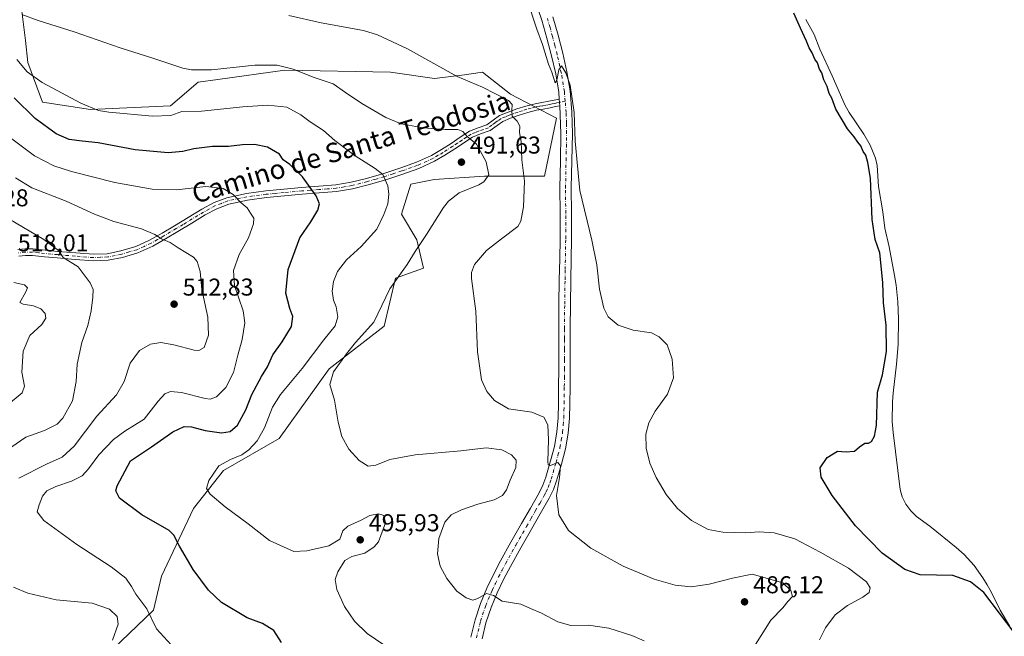
# Model space of a CAD drawing. Units: metres. Extents: x 563231 to 566691, y 4714838 to 4717185.
# Drawn here: x 564225 to 564631, y 4715017 to 4715270 of the extents above; entities that cross this region are included whole.
import ezdxf
from ezdxf.enums import TextEntityAlignment as Align

# ---------------------------------------------------------------- set-up
doc = ezdxf.new("R2010")
doc.units = ezdxf.units.M
doc.header["$MEASUREMENT"] = 0
doc.linetypes.add('DGN Style 4', pattern=[2.6384748266838614, 1.318413404963828, -0.6592067024819142, 0.001648016756204785, -0.6592067024819142])
for name, color, linetype, lineweight in [('Camino Cxs', 7, 'Continuous', 0), ('Camino eje', 30, 'DGN Style 4', 13), ('Corriente natural lineal', 142, 'Continuous', 13), ('Cultivos herbáceos CxS', 92, 'Continuous', 0), ('Cultivos leñosos CxS', 92, 'Continuous', 0), ('Curva de nivel maestra', 30, 'Continuous', 30), ('Curva de nivel normal', 30, 'Continuous', 0), ('Matorral CxS', 135, 'Continuous', 0), ('Pista no pavimentada Cxs', 111, 'Continuous', 0), ('Pista no pavimentada eje', 91, 'DGN Style 4', 0), ('Punto de cota en terreno', 7, 'Continuous', 0), ('Rótulo de punto de cota en terreno', 7, 'Continuous', 0), ('Texto cartográfico', 7, 'Continuous', 0)]:
    doc.layers.add(name, color=color, linetype=linetype, lineweight=lineweight)
doc.styles.add('Style-Arial', font='txt')

# ---------------------------------------------------------------- blocks, each defined once
blk = doc.blocks.new('*U15')
at = {"layer": 'Cultivos herbáceos CxS', "color": 92, "linetype": 'Continuous', "lineweight": 0}
blk.add_polyline3d([(564253.7216999996, 4715001.838500001, 513.3050999999978), (564280.4370999997, 4715027.5033, 505.0080000000017), (564283.7249999996, 4715041.465299999, 502.4112000000023), (564296.8715000004, 4715069.388300001, 496.8693000000058), (564309.1971000005, 4715084.993899999, 495.1741999999941), (564332.2043000003, 4715098.1349, 492.8160999999964), (564352.7446999997, 4715126.879600001, 492.1882000000041), (564375.3268999998, 4715144.3036, 489.7130999999936), (564380.0295000002, 4715164.180500001, 491.0619000000006), (564391.5930000005, 4715168.186100001, 489.2051999999967), (564388.7682999996, 4715179.819900001, 491.1860000000015), (564382.4489000002, 4715190.5075, 493.6487000000052), (564386.3043000001, 4715202.811699999, 493.5809000000008), (564395.9979999998, 4715204.7488, 492.1469999999972), (564416.7006999999, 4715206.096700001, 490.7332000000025), (564441.3461999996, 4715206.0964, 482.774900000004), (564446.2764999997, 4715229.909299999, 481.0509000000021), (564427.3803000003, 4715239.763300001, 484.4569999999949), (564415.8799000002, 4715248.796900001, 483.9928000000073), (564411.0988999996, 4715248.1808, 484.3779000000068), (564408.3755000001, 4715247.829600001, 484.5730999999942), (564396.1416999997, 4715246.253799999, 485.585500000001), (564378.0091000004, 4715248.793299999, 486.5602000000072), (564334.4776999997, 4715249.688899999, 489.9958000000043), (564306.9402999999, 4715245.9056, 490.4434999999939), (564298.7691000003, 4715244.7828, 490.647299999997), (564287.4647000004, 4715235.074100001, 493.1125999999931), (564254.5043000003, 4715233.551899999, 495.1564000000071), (564234.8066999996, 4715236.481699999, 497.2844999999944), (564228.7726999996, 4715252.8738, 494.3438000000024), (564227.7119000005, 4715261.8783, 492.3420000000042), (564225.7704999996, 4715278.360900001, 488.5776000000042)], dxfattribs=at)
blk = doc.blocks.new('5PATER')
at = {"layer": 'Cultivos leñosos CxS', "linetype": 'Continuous', "lineweight": 0}
h = blk.add_hatch(color=51, dxfattribs=at)
edge = h.paths.add_edge_path()
edge.add_ellipse((0, 0), major_axis=(-0.1095731443231308, -0.1110710700762829), ratio=0.9994222409660322, start_angle=0, end_angle=360)

msp = doc.modelspace()

# ---------------------------------------------------------------- linework, layer by layer
at = {"layer": 'Camino Cxs', "color": 7, "linetype": 'Continuous', "lineweight": 0, "extrusion": (0.006120392941596004, -0.06732432235755605, 0.9977123715827806), "elevation": -313515.8659082215, "flags": 128}
msp.add_lwpolyline([(989026.9339500396, 4634177.625430623), (989026.9339500396, 4634174.857758963)], dxfattribs=at)
at = {"layer": 'Camino Cxs', "color": 7, "linetype": 'Continuous', "lineweight": 0}
for points in [[(564224.6300999997, 4715175.840100001, 517.2186999999976), (564227.6801000005, 4715176.1801, 516.8886000000057), (564230.7500999998, 4715176.1801, 516.5485999999946), (564235.9200999998, 4715175.6601, 515.9275000000052), (564241.0900999998, 4715175.1501, 515.2348000000056), (564248.4301000005, 4715174.5101, 514.3139999999985), (564255.7801000001, 4715173.950099999, 513.4020000000019), (564261.4301000005, 4715174.190099999, 512.6662000000069), (564267.0401, 4715175.3301, 512.0310000000027), (564273.1201, 4715177.120100001, 511.3623999999982), (564278.8701, 4715179.710100001, 510.6110999999946), (564284.0201000003, 4715182.690099999, 509.7951999999932), (564289.1201, 4715185.710100001, 508.9964999999939), (564300.4001000002, 4715192.4901, 507.2495999999956), (564305.3701, 4715195.190099999, 506.477899999998), (564310.6700999998, 4715197.210100001, 505.6782999999996), (564318.6601, 4715198.960100001, 504.4336000000039), (564326.6901000004, 4715199.9801, 503.257700000002), (564334.0401, 4715200.710100001, 502.070200000002), (564341.3901000004, 4715201.390100001, 500.8007000000071), (564348.4301000005, 4715201.920100001, 499.6123999999982), (564355.4600999998, 4715202.4801, 498.3132999999943), (564361.8201000001, 4715203.5601, 497.1310999999987), (564368.1101000002, 4715205.170100001, 496.047900000005), (564375.1801000005, 4715207.2301, 494.9959999999992), (564382.1901000004, 4715209.530099999, 493.766499999998), (564388.6300999997, 4715211.8101, 492.9342000000034), (564394.8701, 4715214.620100001, 492.1472000000067), (564398.9301000005, 4715217.020099999, 491.6687999999995), (564402.8800999997, 4715219.550100001, 491.1043000000063), (564406.6801000005, 4715222.090100001, 490.5051999999997), (564410.4801000003, 4715224.610099999, 489.726999999999), (564414.0401, 4715226.0001, 489.0534999999945), (564417.6300999997, 4715227.2501, 488.2069999999949), (564420.2100999998, 4715229.170100001, 487.4018999999971), (564422.8000999996, 4715231.0101, 486.6542000000045), (564426.3300999999, 4715232.470100001, 485.6870000000054), (564430.0201000003, 4715233.7401, 484.8021000000008), (564433.7200999996, 4715234.9001, 484.0449999999983), (564437.4401000004, 4715235.890100001, 483.354800000001), (564440.3000999996, 4715236.390100001, 483.0240999999951), (564443.1501000002, 4715236.860099999, 482.5923999999941), (564445.2801000001, 4715237.360099999, 481.7513999999938), (564447.4301000005, 4715237.8101, 480.7841999999946), (564447.6801000005, 4715235.0601, 480.5970999999991), (564445.8701, 4715234.690099999, 481.1208000000043), (564443.7001, 4715234.170100001, 481.6947999999975), (564440.7600999996, 4715233.6801, 482.3181999999942), (564438.0301000001, 4715233.210100001, 482.9113000000071), (564434.4801000003, 4715232.2601, 483.7654000000039), (564430.8701, 4715231.140100001, 484.7926000000007), (564427.3000999996, 4715229.9101, 485.7452000000048), (564424.1300999997, 4715228.590100001, 486.594299999997), (564421.8201000001, 4715226.960100001, 487.3031999999948), (564418.9401000004, 4715224.800100001, 488.2814000000071), (564414.9801000003, 4715223.4301, 489.2538000000059), (564411.7500999998, 4715222.1601, 489.9842999999965), (564404.3800999997, 4715217.2601, 491.3727999999974), (564400.3701, 4715214.690099999, 491.8178999999946), (564396.1300999997, 4715212.190099999, 492.3007000000071), (564389.6501000002, 4715209.270099999, 492.9875000000029), (564383.0800999999, 4715206.940099999, 493.9147999999987), (564375.9901000002, 4715204.620100001, 495.0829999999987), (564368.8400999998, 4715202.520099999, 496.1760999999969), (564362.3901000004, 4715200.870100001, 497.3393999999971), (564355.8000999996, 4715199.7601, 498.5305999999982), (564348.6401000004, 4715199.1801, 499.8331000000035), (564341.6201, 4715198.6601, 501.039499999999), (564334.3000999996, 4715197.9801, 502.2912999999971), (564327.0000999998, 4715197.2601, 503.5714000000008), (564319.1300999997, 4715196.2601, 504.792300000001), (564311.4600999998, 4715194.5801, 505.9020000000019), (564306.5201000003, 4715192.690099999, 506.609500000006), (564301.7600999996, 4715190.110099999, 507.4092999999993), (564296.1700999998, 4715186.7501, 508.3818000000028), (564290.5201000003, 4715183.360099999, 509.2835999999952), (564285.4001000002, 4715180.3301, 510.0215000000026), (564280.1201, 4715177.270099999, 510.8105999999971), (564274.0701000001, 4715174.540100001, 511.5411000000022), (564267.7001, 4715172.670100001, 512.1996000000072), (564261.7600999996, 4715171.460100001, 512.9801000000007), (564255.7301000003, 4715171.210100001, 513.7982000000047), (564248.2100999998, 4715171.780099999, 514.732600000003), (564240.8300999999, 4715172.420100001, 515.6248999999953), (564235.6501000002, 4715172.940099999, 516.3374999999943), (564230.6201, 4715173.440099999, 516.9651000000014), (564227.8300999999, 4715173.440099999, 517.3016000000061), (564225.0601000004, 4715173.130100001, 517.5819999999949)], [(564224.6300999997, 4715175.840100001, 517.2186999999976), (564227.6801000005, 4715176.1801, 516.8886000000057), (564230.7500999998, 4715176.1801, 516.5485999999946), (564235.9200999998, 4715175.6601, 515.9275000000052), (564241.0900999998, 4715175.1501, 515.2348000000056), (564248.4301000005, 4715174.5101, 514.3139999999985), (564255.7801000001, 4715173.950099999, 513.4020000000019), (564261.4301000005, 4715174.190099999, 512.6662000000069), (564267.0401, 4715175.3301, 512.0310000000027), (564273.1201, 4715177.120100001, 511.3623999999982), (564278.8701, 4715179.710100001, 510.6110999999946), (564284.0201000003, 4715182.690099999, 509.7951999999932), (564289.1201, 4715185.710100001, 508.9964999999939), (564300.4001000002, 4715192.4901, 507.2495999999956), (564305.3701, 4715195.190099999, 506.477899999998), (564310.6700999998, 4715197.210100001, 505.6782999999996), (564318.6601, 4715198.960100001, 504.4336000000039), (564326.6901000004, 4715199.9801, 503.257700000002), (564334.0401, 4715200.710100001, 502.070200000002), (564341.3901000004, 4715201.390100001, 500.8007000000071), (564348.4301000005, 4715201.920100001, 499.6123999999982), (564355.4600999998, 4715202.4801, 498.3132999999943), (564361.8201000001, 4715203.5601, 497.1310999999987), (564368.1101000002, 4715205.170100001, 496.047900000005), (564375.1801000005, 4715207.2301, 494.9959999999992), (564382.1901000004, 4715209.530099999, 493.766499999998), (564388.6300999997, 4715211.8101, 492.9342000000034), (564394.8701, 4715214.620100001, 492.1472000000067), (564398.9301000005, 4715217.020099999, 491.6687999999995), (564402.8800999997, 4715219.550100001, 491.1043000000063), (564406.6801000005, 4715222.090100001, 490.5051999999997), (564410.4801000003, 4715224.610099999, 489.726999999999), (564414.0401, 4715226.0001, 489.0534999999945), (564417.6300999997, 4715227.2501, 488.2069999999949), (564420.2100999998, 4715229.170100001, 487.4018999999971), (564422.8000999996, 4715231.0101, 486.6542000000045), (564426.3300999999, 4715232.470100001, 485.6870000000054), (564430.0201000003, 4715233.7401, 484.8021000000008), (564433.7200999996, 4715234.9001, 484.0449999999983), (564437.4401000004, 4715235.890100001, 483.354800000001), (564440.3000999996, 4715236.390100001, 483.0240999999951), (564443.1501000002, 4715236.860099999, 482.5923999999941), (564445.2801000001, 4715237.360099999, 481.7513999999938), (564447.4301000005, 4715237.8101, 480.7841999999946)], [(564447.6801000005, 4715235.0601, 480.5970999999991), (564445.8701, 4715234.690099999, 481.1208000000043), (564443.7001, 4715234.170100001, 481.6947999999975), (564440.7600999996, 4715233.6801, 482.3181999999942), (564438.0301000001, 4715233.210100001, 482.9113000000071), (564434.4801000003, 4715232.2601, 483.7654000000039), (564430.8701, 4715231.140100001, 484.7926000000007), (564427.3000999996, 4715229.9101, 485.7452000000048), (564424.1300999997, 4715228.590100001, 486.594299999997), (564421.8201000001, 4715226.960100001, 487.3031999999948), (564418.9401000004, 4715224.800100001, 488.2814000000071), (564414.9801000003, 4715223.4301, 489.2538000000059), (564411.7500999998, 4715222.1601, 489.9842999999965), (564404.3800999997, 4715217.2601, 491.3727999999974), (564400.3701, 4715214.690099999, 491.8178999999946), (564396.1300999997, 4715212.190099999, 492.3007000000071), (564389.6501000002, 4715209.270099999, 492.9875000000029), (564383.0800999999, 4715206.940099999, 493.9147999999987), (564375.9901000002, 4715204.620100001, 495.0829999999987), (564368.8400999998, 4715202.520099999, 496.1760999999969), (564362.3901000004, 4715200.870100001, 497.3393999999971), (564355.8000999996, 4715199.7601, 498.5305999999982), (564348.6401000004, 4715199.1801, 499.8331000000035), (564341.6201, 4715198.6601, 501.039499999999), (564334.3000999996, 4715197.9801, 502.2912999999971), (564327.0000999998, 4715197.2601, 503.5714000000008), (564319.1300999997, 4715196.2601, 504.792300000001), (564311.4600999998, 4715194.5801, 505.9020000000019), (564306.5201000003, 4715192.690099999, 506.609500000006), (564301.7600999996, 4715190.110099999, 507.4092999999993), (564296.1700999998, 4715186.7501, 508.3818000000028), (564290.5201000003, 4715183.360099999, 509.2835999999952), (564285.4001000002, 4715180.3301, 510.0215000000026), (564280.1201, 4715177.270099999, 510.8105999999971), (564274.0701000001, 4715174.540100001, 511.5411000000022), (564267.7001, 4715172.670100001, 512.1996000000072), (564261.7600999996, 4715171.460100001, 512.9801000000007), (564255.7301000003, 4715171.210100001, 513.7982000000047), (564248.2100999998, 4715171.780099999, 514.732600000003), (564240.8300999999, 4715172.420100001, 515.6248999999953), (564235.6501000002, 4715172.940099999, 516.3374999999943), (564230.6201, 4715173.440099999, 516.9651000000014), (564227.8300999999, 4715173.440099999, 517.3016000000061), (564225.0601000004, 4715173.130100001, 517.5819999999949)]]:
    msp.add_polyline3d(points, dxfattribs=at)
at = {"layer": 'Camino eje', "color": 30, "linetype": 'DGN Style 4', "lineweight": 13}
msp.add_polyline3d([(564449.8652999997, 4715236.9135, 480.4397999999928), (564447.5551000005, 4715236.4351, 480.678700000004), (564446.4801000003, 4715236.210100001, 481.0813999999955), (564445.5751, 4715236.0251, 481.4161000000022), (564444.5100999996, 4715235.7751, 481.7816000000021), (564443.4250999996, 4715235.515100001, 482.1248000000051), (564441.9550999999, 4715235.270099999, 482.4842999999965), (564440.5301000001, 4715235.0351, 482.6833999999944), (564439.1651, 4715234.800100001, 482.896900000007), (564437.7351000002, 4715234.550100001, 483.1472000000067), (564435.8750999998, 4715234.0551, 483.5111000000034), (564434.1001000004, 4715233.5801, 483.888300000006), (564432.2500999998, 4715233.0001, 484.3028000000049), (564430.4451000001, 4715232.440099999, 484.7226999999984), (564426.8151000004, 4715231.190099999, 485.7140999999974), (564425.2301000003, 4715230.530099999, 486.1475000000065), (564423.4650999998, 4715229.800100001, 486.6217000000034), (564422.1700999998, 4715228.880100001, 487.0004000000045), (564421.0151000004, 4715228.065099999, 487.3399000000064), (564419.7251000004, 4715227.1051, 487.7538999999961), (564418.2851, 4715226.0251, 488.2409999999945), (564416.3051000005, 4715225.340100001, 488.7342000000062), (564414.5100999996, 4715224.715100001, 489.1533999999957), (564412.8951000003, 4715224.0801, 489.5402999999933), (564411.1151000002, 4715223.3851, 489.8543000000063), (564409.2150999998, 4715222.1251, 490.2623000000021), (564407.4401000004, 4715220.9451, 490.6570000000065), (564405.5401, 4715219.675100001, 490.9661999999954), (564403.6300999997, 4715218.405099999, 491.2370999999985), (564399.6501000002, 4715215.8551, 491.7416999999987), (564397.6201, 4715214.655099999, 491.9762999999948), (564395.5000999998, 4715213.405099999, 492.2514999999985), (564389.1401000004, 4715210.540100001, 492.9688000000024), (564382.6350999996, 4715208.235099999, 493.866399999999), (564379.1300999997, 4715207.085100001, 494.468200000003), (564375.5850999998, 4715205.925100001, 495.0387999999948), (564372.0100999996, 4715204.8751, 495.5761999999959), (564368.4751000004, 4715203.845100001, 496.1137000000017), (564362.1051000003, 4715202.215100001, 497.2195999999968), (564358.9250999996, 4715201.675100001, 497.7967999999965), (564355.6300999997, 4715201.120100001, 498.4217999999965), (564352.0500999996, 4715200.8301, 499.0941000000021), (564348.5351, 4715200.550100001, 499.7225000000035), (564345.0251000002, 4715200.290100001, 500.3224999999948), (564341.5050999997, 4715200.0251, 500.9195999999939), (564334.1700999998, 4715199.345100001, 502.1811000000016), (564330.5201000003, 4715198.985099999, 502.8013000000064), (564326.8450999996, 4715198.620100001, 503.4208999999974), (564318.8951000003, 4715197.610099999, 504.6511000000028), (564311.0651000004, 4715195.895099999, 505.7866000000067), (564308.4151, 4715194.8851, 506.2002000000066), (564305.9451000001, 4715193.940099999, 506.5445000000037), (564303.4600999998, 4715192.590100001, 506.9248999999982), (564301.0800999999, 4715191.300100001, 507.3277999999991), (564292.6451000003, 4715186.2301, 508.7727000000014), (564289.8201000001, 4715184.5351, 509.1401000000042), (564284.7100999998, 4715181.5101, 509.9095999999991), (564282.1350999996, 4715180.020099999, 510.3208000000013), (564279.4951, 4715178.4901, 510.7063000000053), (564276.6201, 4715177.1951, 511.0611999999965), (564273.5950999996, 4715175.8301, 511.4477999999945), (564270.4101, 4715174.895099999, 511.787599999996), (564267.3701, 4715174.0001, 512.1159000000043), (564261.5950999996, 4715172.825099999, 512.8031999999948), (564258.5800999999, 4715172.700099999, 513.1836000000039), (564255.7550999997, 4715172.5801, 513.5810000000056), (564248.3201000001, 4715173.145099999, 514.5037000000011), (564240.9600999998, 4715173.7851, 515.4256000000023), (564238.3701, 4715174.045100001, 515.7822000000015), (564233.2701000003, 4715174.550100001, 516.4694000000018), (564230.6851000004, 4715174.8101, 516.7565000000031), (564227.7550999997, 4715174.8101, 517.0954999999958), (564224.8450999996, 4715174.485099999, 517.3991999999998)], dxfattribs=at)
at = {"layer": 'Corriente natural lineal', "color": 142, "linetype": 'Continuous', "lineweight": 13}
msp.add_polyline3d([(564548.8601000002, 4715270.590100001, 474.9413000000059), (564552.3300999999, 4715264.4101, 474.8935999999958), (564554.6001000004, 4715258.2601, 474.8007000000071), (564559.7200999996, 4715247.350099999, 474.7957000000025), (564565.1300999997, 4715235.170100001, 474.9176000000007), (564566.6801000005, 4715232.3301, 474.9649999999965), (564572.7100999998, 4715223.420100001, 475.022299999997), (564575.3400999998, 4715218.880100001, 474.9615999999951), (564577.5201000003, 4715213.440099999, 475.0121000000072), (564578.2301000003, 4715210.470100001, 475.0286000000052), (564578.7901, 4715201.850099999, 475.0035999999964), (564580.6300999997, 4715191.460100001, 474.8629999999976), (564581.3701, 4715184.6801, 474.8748000000051), (564583.1300999997, 4715176.9801, 474.9075000000012), (564585.4001000002, 4715165.2301, 474.8968000000023), (564586.0601000004, 4715161.290100001, 474.8313000000053), (564586.7500999998, 4715154.380100001, 474.7571000000025), (564586.9901000002, 4715147.450099999, 474.8341999999975), (564586.9200999998, 4715136.870100001, 474.789300000004), (564586.2500999998, 4715128.7601, 474.7906999999978), (564584.7600999996, 4715116.8201, 474.7136000000028), (564584.5100999996, 4715113.270099999, 474.6941999999981), (564584.4600999998, 4715105.190099999, 474.7633999999962), (564584.7600999996, 4715100.6601, 474.7348999999958), (564587.7401000002, 4715077.2401, 474.8794000000053), (564588.5301000001, 4715074.130100001, 474.6407000000036), (564590.0100999996, 4715071.190099999, 474.4853000000003), (564592.0201000003, 4715068.440099999, 474.4885000000068), (564594.4600999998, 4715066.130100001, 474.3938999999955), (564599.8501000004, 4715062.050100001, 474.3757999999943), (564610.7401000002, 4715053.3201, 474.6040000000066), (564614.0401, 4715050.440099999, 474.4676000000036), (564618.2100999998, 4715045.920100001, 474.3105000000069), (564621.7500999998, 4715040.870100001, 474.491599999994), (564623.5000999998, 4715038.0001, 474.6624000000011), (564625.1300999997, 4715035.0601, 474.7284000000073), (564628.9001000002, 4715027.530099999, 474.9376000000047), (564632.6601, 4715021.0801, 474.7332000000025)], dxfattribs=at)
at = {"layer": 'Cultivos herbáceos CxS', "color": 92, "linetype": 'Continuous', "lineweight": 0}
msp.add_polyline3d([(564253.7216999996, 4715001.838500001, 513.3050999999978), (564280.4370999997, 4715027.5033, 505.0080000000017), (564283.7249999996, 4715041.465299999, 502.4112000000023), (564296.8715000004, 4715069.388300001, 496.8693000000058), (564309.1971000005, 4715084.993899999, 495.1741999999941), (564332.2043000003, 4715098.1349, 492.8160999999964), (564352.7446999997, 4715126.879600001, 492.1882000000041), (564375.3268999998, 4715144.3036, 489.7130999999936), (564380.0295000002, 4715164.180500001, 491.0619000000006), (564391.5930000005, 4715168.186100001, 489.2051999999967), (564388.7682999996, 4715179.819900001, 491.1860000000015), (564382.4489000002, 4715190.5075, 493.6487000000052), (564386.3043000001, 4715202.811699999, 493.5809000000008), (564395.9979999998, 4715204.7488, 492.1469999999972), (564416.7006999999, 4715206.096700001, 490.7332000000025), (564441.3461999996, 4715206.0964, 482.774900000004), (564446.2764999997, 4715229.909299999, 481.0509000000021), (564427.3803000003, 4715239.763300001, 484.4569999999949), (564415.8799000002, 4715248.796900001, 483.9928000000073), (564411.0988999996, 4715248.1808, 484.3779000000068), (564408.3755000001, 4715247.829600001, 484.5730999999942), (564396.1416999997, 4715246.253799999, 485.585500000001), (564378.0091000004, 4715248.793299999, 486.5602000000072), (564334.4776999997, 4715249.688899999, 489.9958000000043), (564306.9402999999, 4715245.9056, 490.4434999999939), (564298.7691000003, 4715244.7828, 490.647299999997), (564287.4647000004, 4715235.074100001, 493.1125999999931), (564254.5043000003, 4715233.551899999, 495.1564000000071), (564234.8066999996, 4715236.481699999, 497.2844999999944), (564228.7726999996, 4715252.8738, 494.3438000000024), (564227.7119000005, 4715261.8783, 492.3420000000042), (564225.7704999996, 4715278.360900001, 488.5776000000042)], dxfattribs=at)
at = {"layer": 'Curva de nivel maestra', "color": 30, "linetype": 'Continuous', "lineweight": 30, "flags": 128}
for points, elevation in [([(564635.0599999996, 4715017.7601), (564622.0999999996, 4715034.770099999), (564616.6299999999, 4715039.200099999), (564609.4000000004, 4715041.770099999), (564595.8899999997, 4715042.090100001), (564589.5599999996, 4715044.2401), (564580.3399999999, 4715051.040100001), (564569.3799999999, 4715062.290100001), (564559.6799999997, 4715074.7301), (564555.1799999997, 4715082.220100001), (564554.7800000003, 4715086.1501), (564557.6600000003, 4715090.370100001), (564561.9500000002, 4715092.940099999), (564565.5, 4715092.670100001), (564568.9199999999, 4715093.0101), (564570.9600000001, 4715094.7301), (564573.1399999997, 4715096.280099999), (564574.6200000001, 4715096.2601), (564575.8700000001, 4715096.950099999), (564577.2000000002, 4715099.0601), (564577.9299999997, 4715103.5601), (564578.3499999996, 4715117.220100001), (564580.4000000004, 4715124.4001), (564582.0199999996, 4715134.0001), (564581.9600000001, 4715144.770099999), (564580.79, 4715153.9001), (564580.6200000001, 4715162.390100001), (564579.29, 4715174.530099999), (564577.4500000002, 4715180.050100001), (564576.1299999999, 4715188.2601), (564575.4500000002, 4715205.290100001), (564574.3399999999, 4715211.6601), (564573.6200000001, 4715214.6601), (564572.5199999996, 4715216.220100001), (564571.5499999998, 4715218.5801), (564570.2999999998, 4715220.0101), (564568.8200000003, 4715222.190099999), (564565.9900000002, 4715225.540100001), (564561.2199999997, 4715233.610099999), (564559.5499999998, 4715238.210100001), (564558.4500000002, 4715240.100099999), (564557.5999999996, 4715242.960100001), (564556.3099999996, 4715245.6801), (564555.5199999996, 4715248.550100001), (564554.4600000001, 4715250.1601), (564553.6799999997, 4715252.710100001), (564552.5700000003, 4715254.2601), (564551.5199999996, 4715256.770099999), (564550.2599999999, 4715258.8201), (564549.2199999997, 4715261.610099999), (564546.6200000001, 4715266.9001), (564544, 4715273.1601)], 475), ([(564333.1799999997, 4715014.280099999), (564329.9900000002, 4715019.220100001), (564325.29, 4715022.0001), (564318.9699999997, 4715024.3301), (564308.4400000004, 4715030.640100001), (564303.0199999996, 4715035.720100001), (564296.7999999998, 4715044.3301), (564291.1299999999, 4715053.890100001), (564288.79, 4715058.4301), (564286.8399999999, 4715060.370100001), (564275.6399999997, 4715066.7401), (564266.5199999996, 4715073.670100001), (564264.9900000002, 4715076.620100001), (564265.54, 4715078.7301), (564270.9500000002, 4715088.920100001), (564279.5599999996, 4715094.710100001), (564288.3799999999, 4715100.840100001), (564293.0499999998, 4715103.090100001), (564296.0499999998, 4715102.970100001), (564301.7100000001, 4715101.5101), (564308.4699999997, 4715100.5101), (564311.9800000004, 4715100.9801), (564315.0099999999, 4715103.6601), (564318.5, 4715109.950099999), (564320.9699999997, 4715116.3101), (564324.9000000004, 4715123.610099999), (564327.3399999999, 4715127.610099999), (564329.54, 4715132.590100001), (564333.4199999999, 4715137.960100001), (564337.1900000004, 4715144.200099999), (564337.8200000003, 4715148.4001), (564336.5700000003, 4715151.5701), (564334.8799999999, 4715158.0101), (564335.8600000005, 4715167.620100001), (564340.6600000003, 4715180.710100001), (564345.1500000004, 4715187.270099999), (564348.0599999996, 4715192.110099999), (564348.7699999996, 4715194.720100001), (564347.3399999999, 4715198.050100001), (564341.7300000004, 4715205.8301), (564336.5, 4715210.8301), (564333.8099999996, 4715212.840100001), (564332.3399999999, 4715215.0601), (564327.3200000003, 4715218.020099999), (564322.0499999998, 4715219.140100001), (564317.1399999997, 4715219.020099999), (564311.3499999996, 4715218.340100001), (564304.6900000004, 4715218.2601), (564297, 4715217.340100001), (564292.5800000001, 4715216.2601), (564286.4600000001, 4715215.7401), (564272.8399999999, 4715216.9001), (564257.7100000001, 4715219.780099999), (564251.0499999998, 4715220.440099999), (564245.7100000001, 4715221.190099999), (564240.3700000001, 4715223.540100001), (564231.7199999997, 4715229.840100001), (564223.1299999999, 4715238.2501)], 500)]:
    msp.add_lwpolyline(points, dxfattribs=dict(at, elevation=elevation))
at = {"layer": 'Curva de nivel normal', "color": 30, "linetype": 'Continuous', "lineweight": 0, "flags": 128}
for points, elevation in [([(564554.5499999998, 4715015.340100001), (564557.0300000003, 4715020.2301), (564560.9800000004, 4715025.550100001), (564566.0199999996, 4715029.470100001), (564572.3200000003, 4715032.8301), (564574.9100000003, 4715034.8201), (564575.3799999999, 4715036.6801), (564573.8300000001, 4715039.1801), (564566.4600000001, 4715044.840100001), (564554.7199999997, 4715051.440099999), (564544.3899999997, 4715056.920100001), (564535.8300000001, 4715059.370100001), (564529.6900000004, 4715059.7501), (564524.0300000003, 4715059.3201), (564514.6900000004, 4715059.5601), (564508.6900000004, 4715060.770099999), (564501.7800000003, 4715064.440099999), (564496.04, 4715069.340100001), (564491.4600000001, 4715075.170100001), (564487.3499999996, 4715082.050100001), (564484.6799999997, 4715088.040100001), (564483.1299999999, 4715094.170100001), (564483, 4715099.920100001), (564484.2100000001, 4715104.630100001), (564486.8799999999, 4715109.4001), (564491.9100000003, 4715116.4001), (564494.3700000001, 4715123.170100001), (564493.8600000005, 4715130.8301), (564491.7999999998, 4715136.6501), (564488.5800000001, 4715139.970100001), (564485.3600000005, 4715141.630100001), (564477.79, 4715142.720100001), (564471.6600000003, 4715144.7301), (564467.5499999998, 4715148.140100001), (564465.6900000004, 4715151.7401), (564463.9699999997, 4715159.590100001), (564462.9199999999, 4715169.610099999), (564460.7599999999, 4715179.790100001), (564455.8600000005, 4715200.1501), (564454.0099999999, 4715220.420100001), (564453.5999999996, 4715232.220100001), (564451.9400000004, 4715243.550100001), (564450.1100000005, 4715248.610099999), (564448.2800000003, 4715251.470100001), (564447.2699999996, 4715249.880100001), (564446.4800000004, 4715245.5801), (564445.7800000003, 4715244.5101), (564444.3799999999, 4715248.860099999), (564443.0199999996, 4715252.120100001), (564440.5700000003, 4715260.190099999), (564438.2000000002, 4715266.550100001), (564434.1100000005, 4715279.120100001)], 480), ([(564482.29, 4715014.850099999), (564477.3200000003, 4715017.0601), (564467.8200000003, 4715020.1801), (564459.3799999999, 4715021.4101), (564452.1699999999, 4715021.290100001), (564446.7599999999, 4715022.780099999), (564440.1399999997, 4715026.3101), (564435.6399999997, 4715028.2401), (564431.5499999998, 4715029.950099999), (564423.9000000004, 4715031.1801), (564420.3799999999, 4715033.5601), (564417.5, 4715034.390100001), (564413.9000000004, 4715032.360099999), (564411.8899999997, 4715031.700099999), (564409.1699999999, 4715032.5601), (564405.2800000003, 4715035.3301), (564401.1299999999, 4715040.540100001), (564398.4500000002, 4715045.5801), (564397.3099999996, 4715050.670100001), (564397.8499999996, 4715057.0101), (564400.3600000005, 4715063.7301), (564402.9299999997, 4715066.7301), (564407.1200000001, 4715068.8301), (564413.9600000001, 4715071.1601), (564420.6100000005, 4715072.960100001), (564424.0300000003, 4715074.7601), (564425.7400000002, 4715077.0601), (564427.2199999997, 4715081.0601), (564429.5199999996, 4715086.1801), (564429.7100000001, 4715089.290100001), (564427.7599999999, 4715091.460100001), (564423.8099999996, 4715093.5001), (564417.3200000003, 4715094.340100001), (564406.9699999997, 4715093.120100001), (564388.0999999996, 4715091.440099999), (564377.7000000002, 4715089.530099999), (564371.9699999997, 4715087.200099999), (564368.7300000004, 4715086.790100001), (564365.0300000003, 4715089.170100001), (564360.7599999999, 4715093.8101), (564357.9500000002, 4715098.9801), (564356.4600000001, 4715104.860099999), (564354.9000000004, 4715113.920100001), (564352.9900000002, 4715120.4001), (564354.5199999996, 4715125.640100001), (564359.8200000003, 4715133.020099999), (564363.5499999998, 4715137.640100001), (564371.1100000005, 4715146.0601), (564377.7400000002, 4715159.720100001), (564384.7800000003, 4715169.720100001), (564388.0899999999, 4715175.050100001), (564392.79, 4715182.050100001), (564399.7599999999, 4715193.1801), (564401.8399999999, 4715195.840100001), (564406.1799999997, 4715199.170100001), (564414.3700000001, 4715202.5701), (564416.3700000001, 4715203.800100001), (564418.4500000002, 4715206.590100001), (564417.3600000005, 4715211.960100001), (564413.3600000005, 4715219.220100001), (564409.4600000001, 4715222.340100001), (564407.7999999998, 4715224.4301), (564405.6299999999, 4715225.270099999), (564400.5, 4715225.220100001), (564391.3700000001, 4715225.920100001), (564382.3700000001, 4715227.5801), (564375.9900000002, 4715230.200099999), (564366.1500000004, 4715235.9301), (564359.5199999996, 4715240.530099999), (564354.4199999999, 4715244.110099999), (564346.6100000005, 4715246.630100001), (564337.9199999999, 4715250.120100001), (564331.2800000003, 4715251.7301), (564322.1399999997, 4715251.6801), (564304.3099999996, 4715249.8101), (564296.0499999998, 4715249.800100001), (564292.5300000003, 4715250.520099999), (564280.1799999997, 4715254.6801), (564266.7999999998, 4715258.8101), (564247.7800000003, 4715265.4101), (564232.9900000002, 4715270.140100001), (564226.29, 4715272.5801)], 490), ([(564528.1299999999, 4715013.350099999), (564534.4299999997, 4715023.4101), (564539.4100000003, 4715028.4801), (564541.5300000003, 4715031.0601), (564543.3899999997, 4715033.120100001), (564542.7100000001, 4715035.6801), (564539.3899999997, 4715038.770099999), (564526.8600000005, 4715042.4001), (564518.6600000003, 4715040.710100001), (564509.1500000004, 4715038.190099999), (564501.6299999999, 4715037.130100001), (564495.0499999998, 4715037.7501), (564486.4400000004, 4715040.340100001), (564473.7599999999, 4715045.640100001), (564460.4600000001, 4715053.040100001), (564451.1699999999, 4715060.370100001), (564447.2100000001, 4715066.720100001), (564446.2699999996, 4715074.640100001), (564447.4600000001, 4715082.170100001), (564447.8600000005, 4715086.870100001), (564446.7999999998, 4715088.3201), (564443.8700000001, 4715087.0001), (564442.8200000003, 4715087.280099999), (564442.6799999997, 4715088.700099999), (564442.9500000002, 4715097.640100001), (564442.6799999997, 4715103.7601), (564441.1200000001, 4715106.9101), (564436.0800000001, 4715108.960100001), (564426.5599999996, 4715110.3101), (564420.79, 4715113.780099999), (564417.5800000001, 4715117.4801), (564415.4800000004, 4715122.300100001), (564413.7800000003, 4715133.8101), (564413.1299999999, 4715150.4901), (564411.3499999996, 4715164.040100001), (564411.25, 4715166.4801), (564412.4900000002, 4715169.710100001), (564417.4299999997, 4715175.540100001), (564423.7100000001, 4715180.350099999), (564430.2999999998, 4715185.340100001), (564431.5499999998, 4715187.610099999), (564432.7000000002, 4715193.390100001), (564433.0800000001, 4715204.050100001), (564432.0800000001, 4715212.8101), (564431.6799999997, 4715220.290100001), (564431.0499999998, 4715224.0701), (564431.2000000002, 4715226.690099999), (564430.1600000003, 4715228.7601), (564428, 4715230.790100001), (564427.8600000005, 4715233.0801), (564427.9699999997, 4715235.5701), (564426.5800000001, 4715237.2301), (564415.8200000003, 4715242.630100001), (564405.3399999999, 4715247.040100001), (564384.9199999999, 4715258.420100001), (564372.6200000001, 4715264.1601), (564366.8300000001, 4715266.020099999), (564349.5099999999, 4715269.190099999), (564336.1600000003, 4715272.170100001)], 485), ([(564378.7000000002, 4715010.880100001), (564368.4199999999, 4715017.9801), (564363.1399999997, 4715022.9901), (564358.9800000004, 4715029.0601), (564355.9400000004, 4715036.0701), (564355.2400000002, 4715040.210100001), (564356.29, 4715043.350099999), (564359.2199999997, 4715047.9001), (564362.0599999996, 4715049.670100001), (564367.3899999997, 4715050.9301), (564371.2999999998, 4715053.540100001), (564372.9800000004, 4715055.6501), (564375.8799999999, 4715063.4001), (564375.2699999996, 4715066.520099999), (564373, 4715067.110099999), (564369.4100000003, 4715066.4901), (564365.9299999997, 4715064.5801), (564360.4199999999, 4715062.140100001), (564358.2999999998, 4715060.190099999), (564357.1399999997, 4715056.800100001), (564352.5599999996, 4715054.0601), (564343.5, 4715051.960100001), (564338.25, 4715051.610099999), (564328.1500000004, 4715056.2401), (564319.4600000001, 4715063.0801), (564309.9900000002, 4715070.090100001), (564303.7000000002, 4715075.3201), (564302.2800000003, 4715077.640100001), (564303.2800000003, 4715080.860099999), (564307.3399999999, 4715086.950099999), (564312.0999999996, 4715089.5001), (564316.8099999996, 4715091.4801), (564319.7100000001, 4715093.4301), (564323.1299999999, 4715097.220100001), (564326.1600000003, 4715102.520099999), (564329.4600000001, 4715111.100099999), (564332.6600000003, 4715116.190099999), (564341.5899999999, 4715126.940099999), (564350.5099999999, 4715138.780099999), (564355.1799999997, 4715144.530099999), (564356.2999999998, 4715148.220100001), (564355.5499999998, 4715152.270099999), (564354.5, 4715155.0601), (564354.0300000003, 4715158.720100001), (564354.4699999997, 4715162.720100001), (564356.1200000001, 4715166.860099999), (564359.7999999998, 4715171.630100001), (564365.8499999996, 4715177.1801), (564372.3700000001, 4715184.3301), (564375.1799999997, 4715190.370100001), (564376.8200000003, 4715194.720100001), (564377.3099999996, 4715198.6601), (564376.8200000003, 4715202.1601), (564374.75, 4715206.7301), (564371.6600000003, 4715209.280099999), (564363.4000000004, 4715214.420100001), (564355.0800000001, 4715220.710100001), (564350.3899999997, 4715224.8301), (564344.8499999996, 4715228.450099999), (564341.1200000001, 4715231.350099999), (564335.3200000003, 4715234.470100001), (564327.4800000004, 4715235.350099999), (564317.25, 4715234.630100001), (564300.1900000004, 4715232.8301), (564292.1299999999, 4715232.670100001), (564287.6399999997, 4715231.0801), (564280.0099999999, 4715230.700099999), (564262.0700000003, 4715232.340100001), (564257.8700000001, 4715233.130100001), (564250.5599999996, 4715236.1501), (564234.6100000005, 4715244.610099999), (564228.4900000002, 4715248.960100001), (564224.2000000002, 4715254.0801)], 495), ([(564221.6600000003, 4715221.8201), (564231.5099999999, 4715214.470100001), (564235.7100000001, 4715212.290100001), (564239.4400000004, 4715210.3201), (564246.6699999999, 4715207.9901), (564264.5899999999, 4715203.4801), (564279.9600000001, 4715200.7401), (564289.8899999997, 4715200.450099999), (564301.9199999999, 4715201.8101), (564309.0499999998, 4715201.030099999), (564313.25, 4715198.4801), (564316.54, 4715195.120100001), (564319.0599999996, 4715192.9901), (564320.3600000005, 4715190.790100001), (564321.7000000002, 4715188.8301), (564321.6600000003, 4715186.4801), (564319.5099999999, 4715180.6801), (564315.75, 4715173.8101), (564313.4000000004, 4715167.2401), (564313.7800000003, 4715161.0601), (564317.2800000003, 4715150.7301), (564318.0700000003, 4715145.6801), (564316.9500000002, 4715138.860099999), (564315.2000000002, 4715132.4101), (564313.4000000004, 4715125.3201), (564310.1500000004, 4715119.130100001), (564306.3200000003, 4715115.2401), (564303.7699999996, 4715114.340100001), (564301.6500000004, 4715114.5701), (564292, 4715117.0101), (564287.4800000004, 4715117.4901), (564285.0999999996, 4715116.550100001), (564282.3300000001, 4715113.4901), (564276.6299999999, 4715106.090100001), (564268.5999999996, 4715101.1501), (564263.9500000002, 4715097.8101), (564257.9400000004, 4715091.420100001), (564253.7100000001, 4715085.6601), (564251.0499999998, 4715082.860099999), (564246.7100000001, 4715080.610099999), (564240.2100000001, 4715078.4301), (564236.5999999996, 4715076.6601), (564234.8300000001, 4715074.380100001), (564233.4100000003, 4715070.850099999), (564232.6200000001, 4715067.970100001), (564235.3799999999, 4715064.4001), (564248.9000000004, 4715054.5801), (564262.9800000004, 4715045.3301), (564269.0199999996, 4715040.710100001), (564271.4000000004, 4715037.290100001), (564273.1200000001, 4715034.130100001), (564277.6500000004, 4715028.140100001), (564281.6799999997, 4715019.870100001), (564287.7100000001, 4715013.220100001)], 505), ([(564223.7300000004, 4715205.3201), (564230.3799999999, 4715201.2601), (564244.5099999999, 4715195.8301), (564256.2199999997, 4715190.380100001), (564264.0599999996, 4715187.440099999), (564275.5499999998, 4715184.350099999), (564281.0499999998, 4715182.100099999), (564283.7599999999, 4715180.2601), (564287.2599999999, 4715178.840100001), (564290.6399999997, 4715176.6501), (564296.9199999999, 4715172.800100001), (564298.3600000005, 4715170.960100001), (564299.6799999997, 4715166.8201), (564300.3700000001, 4715159.390100001), (564302.8499999996, 4715148.0601), (564303.0700000003, 4715140.7301), (564301.2300000004, 4715135.5801), (564299.0499999998, 4715134.360099999), (564297.1799999997, 4715134.530099999), (564288.8499999996, 4715136.720100001), (564283.4500000002, 4715137.6601), (564279.25, 4715136.9801), (564274.7199999997, 4715134.360099999), (564270.8499999996, 4715129.1801), (564268.3200000003, 4715121.590100001), (564265.1900000004, 4715116.0601), (564257.1500000004, 4715107.4001), (564247.8399999999, 4715095.020099999), (564242.9100000003, 4715090.4901), (564236.3799999999, 4715087.620100001), (564225.0499999998, 4715081.8101)], 510), ([(564221.6799999997, 4715094.450099999), (564227.8799999999, 4715098.7401), (564235.5300000003, 4715101.4801), (564240.8399999999, 4715104.0001), (564243.1699999999, 4715106.5101), (564247.1100000005, 4715113.6601), (564248.6500000004, 4715121.6601), (564249.04, 4715128.7301), (564251.0099999999, 4715137.6601), (564253.3899999997, 4715144.6601), (564254.7800000003, 4715150.6501), (564255.4299999997, 4715156.3301), (564255.5700000003, 4715159.4901), (564254.4000000004, 4715162.170100001), (564249.4000000004, 4715168.7401), (564243.2800000003, 4715172.600099999), (564241.3600000005, 4715175.470100001), (564235.2999999998, 4715179.9801), (564220.8899999997, 4715188.5601)], 515.0000000000001), ([(564219.9400000004, 4715111.5601), (564226.4299999997, 4715116.9001), (564227.3200000003, 4715119.7501), (564226.2400000002, 4715125.450099999), (564226.8099999996, 4715134.0601), (564229.6200000001, 4715140.520099999), (564234.4800000004, 4715145.0701), (564236.2100000001, 4715147.6801), (564235.9000000004, 4715149.5801), (564234.1399999997, 4715151.5001), (564231.0199999996, 4715152.700099999), (564226.7599999999, 4715153.440099999), (564225.5099999999, 4715154.120100001), (564227.8300000001, 4715158.200099999), (564228.5599999996, 4715160.0701), (564227.3099999996, 4715161.3201), (564222.9900000002, 4715162.3301)], 520), ([(564222.8899999997, 4715037.040100001), (564228.7100000001, 4715034.550100001), (564240.3799999999, 4715031.720100001), (564255.2699999996, 4715030.460100001), (564262.3499999996, 4715027.9801), (564265.4800000004, 4715024.960100001), (564265.9000000004, 4715021.770099999), (564263.6399999997, 4715015.190099999)], 510)]:
    msp.add_lwpolyline(points, dxfattribs=dict(at, elevation=elevation))
at = {"layer": 'Matorral CxS', "color": 135, "linetype": 'Continuous', "lineweight": 0}
for points in [[(564225.7704999996, 4715278.360900001, 488.5776000000042), (564227.7119000005, 4715261.8783, 492.3420000000042), (564228.7726999996, 4715252.8738, 494.3438000000024), (564234.8066999996, 4715236.481699999, 497.2844999999944), (564254.5043000003, 4715233.551899999, 495.1564000000071), (564287.4647000004, 4715235.074100001, 493.1125999999931), (564298.7691000003, 4715244.7828, 490.647299999997), (564306.9402999999, 4715245.9056, 490.4434999999939), (564334.4776999997, 4715249.688899999, 489.9958000000043), (564378.0091000004, 4715248.793299999, 486.5602000000072), (564396.1416999997, 4715246.253799999, 485.585500000001), (564408.3755000001, 4715247.829600001, 484.5730999999942), (564411.0988999996, 4715248.1808, 484.3779000000068), (564415.8799000002, 4715248.796900001, 483.9928000000073), (564427.3803000003, 4715239.763300001, 484.4569999999949), (564446.2764999997, 4715229.909299999, 481.0509000000021), (564441.3461999996, 4715206.0964, 482.774900000004), (564416.7006999999, 4715206.096700001, 490.7332000000025), (564395.9979999998, 4715204.7488, 492.1469999999972), (564386.3043000001, 4715202.811699999, 493.5809000000008), (564382.4489000002, 4715190.5075, 493.6487000000052), (564388.7682999996, 4715179.819900001, 491.1860000000015), (564391.5930000005, 4715168.186100001, 489.2051999999967), (564380.0295000002, 4715164.180500001, 491.0619000000006), (564375.3268999998, 4715144.3036, 489.7130999999936), (564352.7446999997, 4715126.879600001, 492.1882000000041), (564332.2043000003, 4715098.1349, 492.8160999999964), (564309.1971000005, 4715084.993899999, 495.1741999999941), (564296.8715000004, 4715069.388300001, 496.8693000000058), (564283.7249999996, 4715041.465299999, 502.4112000000023), (564280.4370999997, 4715027.5033, 505.0080000000017), (564253.7216999996, 4715001.838500001, 513.3050999999978)], [(564253.7216999996, 4715001.838500001, 513.3050999999978), (564280.4370999997, 4715027.5033, 505.0080000000017), (564283.7249999996, 4715041.465299999, 502.4112000000023), (564296.8715000004, 4715069.388300001, 496.8693000000058), (564309.1971000005, 4715084.993899999, 495.1741999999941), (564332.2043000003, 4715098.1349, 492.8160999999964), (564352.7446999997, 4715126.879600001, 492.1882000000041), (564375.3268999998, 4715144.3036, 489.7130999999936), (564380.0295000002, 4715164.180500001, 491.0619000000006), (564391.5930000005, 4715168.186100001, 489.2051999999967), (564388.7682999996, 4715179.819900001, 491.1860000000015), (564382.4489000002, 4715190.5075, 493.6487000000052), (564386.3043000001, 4715202.811699999, 493.5809000000008), (564395.9979999998, 4715204.7488, 492.1469999999972), (564416.7006999999, 4715206.096700001, 490.7332000000025), (564441.3461999996, 4715206.0964, 482.774900000004), (564446.2764999997, 4715229.909299999, 481.0509000000021), (564427.3803000003, 4715239.763300001, 484.4569999999949), (564415.8799000002, 4715248.796900001, 483.9928000000073), (564411.0988999996, 4715248.1808, 484.3779000000068), (564408.3755000001, 4715247.829600001, 484.5730999999942), (564396.1416999997, 4715246.253799999, 485.585500000001), (564378.0091000004, 4715248.793299999, 486.5602000000072), (564334.4776999997, 4715249.688899999, 489.9958000000043), (564306.9402999999, 4715245.9056, 490.4434999999939), (564298.7691000003, 4715244.7828, 490.647299999997), (564287.4647000004, 4715235.074100001, 493.1125999999931), (564254.5043000003, 4715233.551899999, 495.1564000000071), (564234.8066999996, 4715236.481699999, 497.2844999999944), (564228.7726999996, 4715252.8738, 494.3438000000024), (564227.7119000005, 4715261.8783, 492.3420000000042), (564225.7704999996, 4715278.360900001, 488.5776000000042)]]:
    msp.add_polyline3d(points, dxfattribs=at)
at = {"layer": 'Pista no pavimentada Cxs', "color": 111, "linetype": 'Continuous', "lineweight": 0, "extrusion": (0.006120392941596004, -0.06732432235755605, 0.9977123715827806), "elevation": -313515.8659082215, "flags": 128}
msp.add_lwpolyline([(989026.9339500396, 4634177.625430623), (989026.9339500396, 4634174.857758963)], dxfattribs=at)
at = {"layer": 'Pista no pavimentada Cxs', "color": 111, "linetype": 'Continuous', "lineweight": 0}
for points in [[(564447.4301000005, 4715237.8101, 480.7841999999946), (564447.1901000004, 4715240.590100001, 481.0366000000067), (564445.9501, 4715248.120100001, 481.0463000000018), (564444.2801000001, 4715255.550100001, 481.0363999999972), (564442.3701, 4715262.9101, 481.3393000000069), (564440.3101000004, 4715270.220100001, 481.6475999999967), (564437.5500999996, 4715278.1501, 481.8742000000057), (564435.0100999996, 4715286.140100001, 480.7912999999971), (564433.2100999998, 4715293.920100001, 479.3065000000061), (564431.4600999998, 4715301.710100001, 479.0810999999958), (564429.5301000001, 4715310.3301, 478.857999999993), (564427.6700999998, 4715318.970100001, 478.7128999999986), (564427.2500999998, 4715323.5801, 478.6564999999973), (564427.3400999998, 4715324.770099999, 478.6281000000017)], [(564411.0601000004, 4715016.4801, 492.3323999999994), (564412.7500999998, 4715023.600099999, 491.3530000000028), (564414.9401000004, 4715030.220100001, 490.402900000001), (564417.6300999997, 4715036.640100001, 489.6824999999953), (564420.3400999998, 4715042.2501, 489.0905999999959), (564423.2200999996, 4715047.7601, 489.0486999999994), (564427.5301000001, 4715055.450099999, 487.838699999993), (564431.8701, 4715063.130100001, 487.1144999999961), (564435.5401, 4715069.460100001, 486.6223999999929), (564439.1801000005, 4715075.8101, 486.1297999999952), (564440.6801000005, 4715078.9301, 486.001099999994), (564441.8701, 4715082.190099999, 485.795100000003), (564443.8201000001, 4715088.9101, 485.687699999995), (564445.4200999998, 4715094.880100001, 485.3389000000025), (564446.4801000003, 4715100.940099999, 484.805600000007), (564446.9101, 4715106.720100001, 484.2644), (564447.0900999998, 4715112.4901, 483.8410000000004), (564447.1601, 4715119.520099999, 483.6086000000069), (564447.2001, 4715126.5601, 483.4146999999939), (564447.1901000004, 4715134.960100001, 483.1533999999957), (564447.2001, 4715143.370100001, 482.9207000000025), (564447.3000999996, 4715153.4101, 482.4363000000012), (564447.4401000004, 4715163.450099999, 482.1373000000021), (564447.5900999998, 4715171.890100001, 481.936600000001), (564447.7301000003, 4715180.3301, 481.5451999999932), (564447.7301000003, 4715190.800100001, 481.1592999999993), (564447.6700999998, 4715201.2601, 480.9774000000034), (564447.8701, 4715212.440099999, 480.8862999999984), (564448.1101000002, 4715223.630100001, 480.7290999999968), (564447.6801000005, 4715235.0601, 480.5970999999991), (564447.4301000005, 4715237.8101, 480.7841999999946), (564447.1901000004, 4715240.590100001, 481.0366000000067), (564445.9501, 4715248.120100001, 481.0463000000018), (564444.2801000001, 4715255.550100001, 481.0363999999972), (564442.3701, 4715262.9101, 481.3393000000069), (564440.3101000004, 4715270.220100001, 481.6475999999967), (564437.5500999996, 4715278.1501, 481.8742000000057)], [(564444.7801000001, 4715271.630100001, 479.5622000000003), (564446.9001000002, 4715264.140100001, 479.6766000000061), (564448.8300999999, 4715256.6501, 479.6655000000028), (564450.5500999996, 4715249.0101, 479.9467000000004), (564451.8400999998, 4715241.1801, 480.1695000000037), (564452.6201, 4715232.370100001, 480.2002999999968), (564452.8000999996, 4715223.630100001, 480.3415999999997), (564452.5500999996, 4715212.350099999, 480.4450999999972), (564452.3501000004, 4715201.2301, 480.6364999999933), (564452.4101, 4715190.8101, 480.9219000000012), (564452.4101, 4715180.290100001, 481.2562999999937), (564452.1300999997, 4715163.380100001, 481.7535000000062), (564451.9901000002, 4715153.360099999, 482.0146999999997), (564451.8901000004, 4715143.350099999, 482.4372000000003), (564451.8701, 4715134.960100001, 482.8086000000039), (564451.8901000004, 4715126.550100001, 483.1521999999969), (564451.8400999998, 4715119.4901, 483.5175000000018), (564451.7701000003, 4715112.4001, 483.8916000000027), (564451.5900999998, 4715106.470100001, 484.1793999999937), (564451.1401000004, 4715100.360099999, 484.4792000000016), (564450.0000999998, 4715093.870100001, 484.6876000000047), (564448.3400999998, 4715087.6501, 484.9478999999993), (564446.3300999999, 4715080.7301, 485.255799999999), (564445.0000999998, 4715077.110099999, 485.415399999998), (564443.3300999999, 4715073.620100001, 485.7446000000054), (564439.5900999998, 4715067.120100001, 486.2881999999955), (564435.9401000004, 4715060.8101, 486.8926000000066), (564431.6101000002, 4715053.1501, 487.6793000000035), (564427.3400999998, 4715045.530099999, 488.5861000000005), (564424.5201000003, 4715040.1501, 489.1281000000017), (564421.9001000002, 4715034.710100001, 489.8460000000051), (564419.3300999999, 4715028.5801, 490.6762000000017), (564417.2600999996, 4715022.3201, 491.4651000000013), (564415.6901000004, 4715015.690099999, 492.5638999999938)], [(564444.7801000001, 4715271.630100001, 479.5622000000003), (564446.9001000002, 4715264.140100001, 479.6766000000061), (564448.8300999999, 4715256.6501, 479.6655000000028), (564450.5500999996, 4715249.0101, 479.9467000000004), (564451.8400999998, 4715241.1801, 480.1695000000037), (564452.6201, 4715232.370100001, 480.2002999999968), (564452.8000999996, 4715223.630100001, 480.3415999999997), (564452.5500999996, 4715212.350099999, 480.4450999999972), (564452.3501000004, 4715201.2301, 480.6364999999933), (564452.4101, 4715190.8101, 480.9219000000012), (564452.4101, 4715180.290100001, 481.2562999999937), (564452.1300999997, 4715163.380100001, 481.7535000000062), (564451.9901000002, 4715153.360099999, 482.0146999999997), (564451.8901000004, 4715143.350099999, 482.4372000000003), (564451.8701, 4715134.960100001, 482.8086000000039), (564451.8901000004, 4715126.550100001, 483.1521999999969), (564451.8400999998, 4715119.4901, 483.5175000000018), (564451.7701000003, 4715112.4001, 483.8916000000027), (564451.5900999998, 4715106.470100001, 484.1793999999937), (564451.1401000004, 4715100.360099999, 484.4792000000016), (564450.0000999998, 4715093.870100001, 484.6876000000047), (564448.3400999998, 4715087.6501, 484.9478999999993), (564446.3300999999, 4715080.7301, 485.255799999999), (564445.0000999998, 4715077.110099999, 485.415399999998), (564443.3300999999, 4715073.620100001, 485.7446000000054), (564439.5900999998, 4715067.120100001, 486.2881999999955), (564435.9401000004, 4715060.8101, 486.8926000000066), (564431.6101000002, 4715053.1501, 487.6793000000035), (564427.3400999998, 4715045.530099999, 488.5861000000005), (564424.5201000003, 4715040.1501, 489.1281000000017), (564421.9001000002, 4715034.710100001, 489.8460000000051), (564419.3300999999, 4715028.5801, 490.6762000000017), (564417.2600999996, 4715022.3201, 491.4651000000013), (564415.6901000004, 4715015.690099999, 492.5638999999938)], [(564411.0601000004, 4715016.4801, 492.3323999999994), (564412.7500999998, 4715023.600099999, 491.3530000000028), (564414.9401000004, 4715030.220100001, 490.402900000001), (564417.6300999997, 4715036.640100001, 489.6824999999953), (564420.3400999998, 4715042.2501, 489.0905999999959), (564423.2200999996, 4715047.7601, 489.0486999999994), (564427.5301000001, 4715055.450099999, 487.838699999993), (564431.8701, 4715063.130100001, 487.1144999999961), (564435.5401, 4715069.460100001, 486.6223999999929), (564439.1801000005, 4715075.8101, 486.1297999999952), (564440.6801000005, 4715078.9301, 486.001099999994), (564441.8701, 4715082.190099999, 485.795100000003), (564443.8201000001, 4715088.9101, 485.687699999995), (564445.4200999998, 4715094.880100001, 485.3389000000025), (564446.4801000003, 4715100.940099999, 484.805600000007), (564446.9101, 4715106.720100001, 484.2644), (564447.0900999998, 4715112.4901, 483.8410000000004), (564447.1601, 4715119.520099999, 483.6086000000069), (564447.2001, 4715126.5601, 483.4146999999939), (564447.1901000004, 4715134.960100001, 483.1533999999957), (564447.2001, 4715143.370100001, 482.9207000000025), (564447.3000999996, 4715153.4101, 482.4363000000012), (564447.4401000004, 4715163.450099999, 482.1373000000021), (564447.5900999998, 4715171.890100001, 481.936600000001), (564447.7301000003, 4715180.3301, 481.5451999999932), (564447.7301000003, 4715190.800100001, 481.1592999999993), (564447.6700999998, 4715201.2601, 480.9774000000034), (564447.8701, 4715212.440099999, 480.8862999999984), (564448.1101000002, 4715223.630100001, 480.7290999999968), (564447.6801000005, 4715235.0601, 480.5970999999991)]]:
    msp.add_polyline3d(points, dxfattribs=at)
at = {"layer": 'Pista no pavimentada eje', "color": 91, "linetype": 'DGN Style 4', "lineweight": 0}
for points in [[(564449.8652999997, 4715236.9135, 480.4397999999928), (564449.6350999996, 4715239.495100001, 480.5031000000017), (564449.5151000004, 4715240.8851, 480.5383000000002), (564448.2500999998, 4715248.565099999, 480.2093000000023), (564446.5551000005, 4715256.100099999, 480.184699999998), (564445.5900999998, 4715259.845100001, 480.3503999999957), (564444.6350999996, 4715263.5251, 480.4885999999969), (564443.6051000003, 4715267.1801, 480.5087000000058), (564442.5450999998, 4715270.925100001, 480.1187999999966)], [(564413.3750999998, 4715016.085100001, 492.4328999999998), (564415.0050999997, 4715022.960100001, 491.4149999999936), (564417.1350999996, 4715029.4001, 490.5788999999932), (564419.7651000004, 4715035.675100001, 489.7783000000054), (564421.1201, 4715038.4801, 489.4655999999959), (564422.4301000005, 4715041.200099999, 489.1972999999998), (564423.8701, 4715043.9551, 488.9858999999997), (564425.2801000001, 4715046.645099999, 488.7878999999957), (564429.5701000001, 4715054.300100001, 487.7608999999939), (564433.9051000001, 4715061.970100001, 486.9839000000065), (564435.7401000002, 4715065.1351, 486.7265999999945), (564437.5651000004, 4715068.290100001, 486.4704000000056), (564439.3850999996, 4715071.465100001, 486.1686999999947), (564441.2550999997, 4715074.715100001, 485.9438999999985), (564442.0050999997, 4715076.2751, 485.8073000000004), (564442.8400999998, 4715078.020099999, 485.6423999999971), (564443.5050999997, 4715079.8301, 485.5421000000061), (564444.1001000004, 4715081.460100001, 485.4619999999995), (564446.0800999999, 4715088.280099999, 485.2700000000041), (564446.8800999997, 4715091.265100001, 485.0354999999981), (564447.7100999998, 4715094.3751, 484.7679999999964), (564448.2401000002, 4715097.405099999, 484.6566000000021), (564448.8101000004, 4715100.6501, 484.5044999999955), (564449.0351, 4715103.7051, 484.3463000000047), (564449.2500999998, 4715106.595100001, 484.1662999999971), (564449.3400999998, 4715109.5601, 484.0007000000041), (564449.4301000005, 4715112.4451, 483.8476999999984), (564449.5000999998, 4715119.505100001, 483.5485999999946), (564449.5201000003, 4715123.0251, 483.4038), (564449.5450999998, 4715126.5551, 483.2709000000032), (564449.5351, 4715130.7601, 483.1052000000054), (564449.5301000001, 4715134.960100001, 482.9679999999935), (564449.5401, 4715139.155099999, 482.8361000000005), (564449.5450999998, 4715143.360099999, 482.6719000000012), (564449.6451000003, 4715153.3851, 482.2149999999965), (564449.7851, 4715163.415100001, 481.942200000005), (564449.8601000002, 4715167.6351, 481.7983999999997), (564450.0701000001, 4715180.3101, 481.4006999999983), (564450.0701000001, 4715190.8051, 481.040599999993), (564450.0100999996, 4715201.245100001, 480.8068999999959), (564450.2100999998, 4715212.395099999, 480.667300000001), (564450.3300999999, 4715217.9901, 480.6223000000027), (564450.4550999999, 4715223.630100001, 480.5448999999935), (564450.3701, 4715227.870100001, 480.448000000004), (564450.2801000001, 4715232.2401, 480.3368000000046), (564449.8652999997, 4715236.9135, 480.4397999999928)]]:
    msp.add_polyline3d(points, dxfattribs=at)

# ---------------------------------------------------------------- block references
at = {"layer": 'Cultivos herbáceos CxS', "color": 92, "linetype": 'Continuous', "lineweight": 0}
msp.add_blockref('*U15', (0, 0), dxfattribs=at)
at = {"layer": 'Punto de cota en terreno', "color": 7, "linetype": 'Continuous', "lineweight": 0, "xscale": 10, "yscale": 10, "zscale": 10}
for p in [(564407.1699999999, 4715211.84, 491.6300000000047), (564288.9400000004, 4715153.42, 512.8300000000017), (564365.5099999999, 4715056.470000001, 495.929999999993), (564523.6600000003, 4715030.960000001, 486.1199999999953)]:
    msp.add_blockref('5PATER', p, dxfattribs=at)

# ---------------------------------------------------------------- texts
at = {"layer": 'Rótulo de punto de cota en terreno', "color": 7, "linetype": 'Continuous', "lineweight": 0, "style": 'Style-Arial'}
for s, p in [('491,63', (564410.6978000002, 4715215.367799999)), ('516,28', (564199.9078000002, 4715193.677800001)), ('518,01', (564224.5977999996, 4715175.127800001)), ('512,83', (564292.4677999998, 4715156.947799999)), ('495,93', (564369.0378000002, 4715059.9978)), ('486,12', (564527.1878000004, 4715034.4878))]:
    msp.add_text(s, height=7.000000000000002, dxfattribs=at).set_placement(p)
at = {"layer": 'Texto cartográfico', "color": 7, "linetype": 'Continuous', "lineweight": 0, "style": 'Style-Arial'}
msp.add_text('Camino de Santa Teodosia', height=8, rotation=16.64820732730309, dxfattribs=at).set_placement((564361.7114967002, 4715217.998011701), align=Align.MIDDLE_CENTER)

doc.saveas('drawing.dxf')
